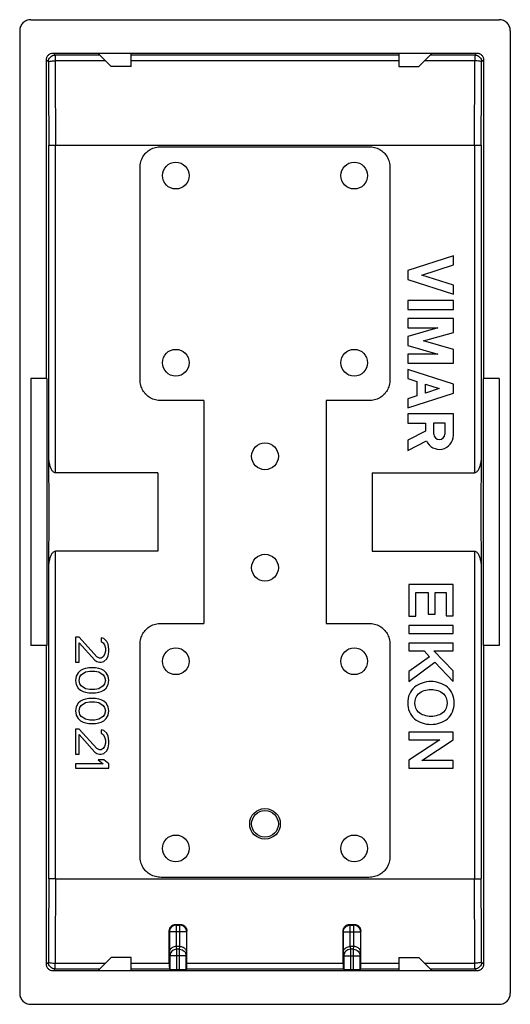
# Model space of a CAD drawing. Extents: x -10.9 to 11.1, y -21.8 to 22.4.
import ezdxf

# ---------------------------------------------------------------- set-up
doc = ezdxf.new("R2010")
doc.units = 0
doc.header["$LTSCALE"] = 16.335
doc.layers.get('0').update_dxf_attribs({"linetype": 'CONTINUOUS'})

msp = doc.modelspace()

# ---------------------------------------------------------------- linework, layer by layer
at = {"color": 7, "linetype": 'CONTINUOUS'}
for p, q in [((-10.401, 22.351), (10.599, 22.351)), ((-10.901, 21.851), (-10.901, -21.349)), ((11.099, 21.851), (11.099, -21.349)), ((-9.401, 20.851), (9.599, 20.851)), ((-7.401, 20.851), (-6.801, 20.251)), ((-5.901, 20.251), (-5.901, 20.851)), ((6.099, 20.851), (6.099, 20.251)), ((6.999, 20.251), (7.599, 20.851)), ((-9.701, 6.251), (-9.701, 20.551)), ((9.899, 20.551), (9.899, 6.251)), ((-5.901, 20.251), (-6.801, 20.251)), ((6.099, 20.251), (6.999, 20.251)), ((-9.299, 16.724), (9.497, 16.724)), ((-4.561, 16.651), (4.759, 16.651)), ((-5.501, 6.191), (-5.501, 15.711)), ((5.699, 15.711), (5.699, 6.191)), ((8.549, 11.751), (6.499, 11.093)), ((8.549, 11.341), (8.549, 11.751)), ((6.499, 11.093), (6.499, 10.683)), ((7.138, 10.888), (8.549, 11.341)), ((6.499, 10.683), (8.549, 10.025)), ((8.549, 10.435), (7.138, 10.888)), ((8.549, 10.025), (8.549, 10.435)), ((6.499, 9.751), (6.499, 9.341)), ((8.549, 9.751), (6.499, 9.751)), ((8.549, 9.341), (8.549, 9.751)), ((6.499, 9.341), (8.549, 9.341)), ((6.499, 8.931), (6.499, 8.521)), ((8.549, 8.931), (6.499, 8.931)), ((8.549, 8.311), (8.549, 8.931)), ((7.851, 8.521), (6.499, 8.134)), ((6.499, 8.521), (7.851, 8.521)), ((6.499, 8.134), (6.499, 7.724)), ((7.214, 7.929), (8.549, 8.311)), ((6.499, 7.724), (7.851, 7.336)), ((8.549, 7.546), (7.214, 7.929)), ((8.549, 6.926), (8.549, 7.546)), ((6.499, 7.336), (6.499, 6.926)), ((7.851, 7.336), (6.499, 7.336)), ((6.499, 6.926), (8.549, 6.926)), ((6.499, 6.653), (6.499, 6.243)), ((8.549, 5.994), (6.499, 6.653)), ((-10.401, 6.251), (-10.401, -5.749)), ((-9.682, 6.251), (-10.401, 6.251)), ((-9.682, 6.251), (-9.682, -5.749)), ((6.499, 6.243), (6.902, 6.113)), ((10.599, 6.251), (9.88, 6.251)), ((9.88, 6.251), (9.88, -5.749)), ((10.599, 6.251), (10.599, -5.749)), ((6.902, 6.113), (6.902, 5.466)), ((7.292, 5.591), (7.292, 5.988)), ((7.292, 5.988), (7.911, 5.789)), ((7.911, 5.789), (7.292, 5.591)), ((8.549, 5.584), (8.549, 5.994)), ((6.499, 4.926), (8.549, 5.584)), ((6.902, 5.466), (6.499, 5.336)), ((6.499, 5.336), (6.499, 4.926)), ((-2.651, 5.251), (-4.561, 5.251)), ((-2.651, 5.251), (-2.651, -4.749)), ((2.849, 5.251), (2.849, -4.749)), ((4.759, 5.251), (2.849, 5.251)), ((8.549, 4.653), (6.499, 4.653)), ((6.499, 4.653), (6.499, 4.243)), ((8.549, 3.693), (8.549, 4.653)), ((6.499, 4.243), (7.292, 4.243)), ((7.292, 4.243), (7.292, 3.885)), ((7.671, 4.248), (8.17, 4.248)), ((7.671, 3.75), (7.671, 4.248)), ((8.17, 4.248), (8.17, 3.75)), ((7.292, 3.885), (6.499, 3.474)), ((6.499, 3.474), (6.499, 3.012)), ((6.499, 3.012), (7.341, 3.449)), ((-4.701, 2.009), (-9.299, 2.009)), ((-4.701, 2.009), (-4.701, -1.507)), ((4.899, 2.009), (9.497, 2.009)), ((4.899, 2.009), (4.899, -1.507)), ((-4.701, -1.507), (-9.299, -1.507)), ((4.899, -1.507), (9.497, -1.507)), ((8.543, -2.999), (6.543, -2.999)), ((6.543, -2.999), (6.543, -4.42)), ((8.543, -4.412), (8.543, -2.999)), ((6.861, -3.356), (7.411, -3.356)), ((6.861, -4.42), (6.861, -3.356)), ((7.411, -3.356), (7.411, -4.34)), ((7.728, -3.356), (8.225, -3.356)), ((7.728, -4.34), (7.728, -3.356)), ((8.225, -3.356), (8.225, -4.412)), ((7.411, -4.34), (7.728, -4.34)), ((8.225, -4.412), (8.543, -4.412)), ((-4.561, -4.749), (-2.651, -4.749)), ((2.849, -4.749), (4.759, -4.749)), ((6.543, -4.42), (6.861, -4.42)), ((8.543, -4.849), (6.543, -4.849)), ((6.543, -4.849), (6.543, -5.207)), ((8.543, -5.207), (8.543, -4.849)), ((6.543, -5.207), (8.543, -5.207)), ((-8.401, -5.369), (-8.401, -6.494)), ((-8.241, -5.369), (-8.401, -5.369)), ((-7.443, -6.244), (-8.241, -5.369)), ((-8.241, -5.619), (-7.539, -6.4)), ((-8.241, -6.494), (-8.241, -5.619)), ((-7.252, -5.4), (-7.252, -5.556)), ((-7.124, -5.431), (-7.252, -5.4)), ((-7.252, -5.556), (-7.156, -5.619)), ((-7.156, -5.619), (-7.092, -5.713)), ((-6.997, -5.556), (-7.124, -5.431)), ((-7.092, -5.713), (-7.061, -5.869)), ((-6.933, -5.681), (-6.997, -5.556)), ((-6.901, -5.9), (-6.933, -5.681)), ((-5.501, -15.209), (-5.501, -5.689)), ((5.699, -5.689), (5.699, -15.209)), ((8.543, -5.631), (6.543, -5.631)), ((6.543, -5.631), (6.543, -5.988)), ((8.543, -5.988), (8.543, -5.631)), ((-9.682, -5.749), (-10.401, -5.749)), ((-9.701, -20.049), (-9.701, -5.749)), ((-7.092, -6.15), (-7.156, -6.244)), ((-7.061, -5.994), (-7.092, -6.15)), ((-7.061, -5.869), (-7.061, -5.994)), ((-6.933, -6.213), (-6.901, -6.025)), ((-6.901, -6.025), (-6.901, -5.9)), ((6.543, -5.988), (7.236, -5.988)), ((7.236, -5.988), (7.474, -6.244)), ((7.671, -5.988), (8.543, -5.988)), ((8.543, -6.875), (7.671, -5.988)), ((10.599, -5.749), (9.88, -5.749)), ((9.899, -5.749), (9.899, -20.049)), ((-8.401, -6.494), (-8.241, -6.494)), ((-7.539, -6.4), (-7.443, -6.463)), ((-7.316, -6.306), (-7.443, -6.244)), ((-7.443, -6.463), (-7.316, -6.494)), ((-7.252, -6.306), (-7.316, -6.306)), ((-7.316, -6.494), (-7.252, -6.494)), ((-7.156, -6.244), (-7.252, -6.306)), ((-7.252, -6.494), (-7.124, -6.463)), ((-7.124, -6.463), (-6.997, -6.338)), ((-6.997, -6.338), (-6.933, -6.213)), ((7.474, -6.244), (6.543, -6.909)), ((6.543, -7.358), (7.72, -6.493)), ((7.72, -6.493), (8.543, -7.353)), ((-8.273, -6.963), (-8.369, -7.119)), ((-8.178, -6.869), (-8.273, -6.963)), ((-8.209, -7.15), (-8.146, -7.056)), ((-8.05, -6.806), (-8.178, -6.869)), ((-8.146, -7.056), (-7.954, -6.931)), ((-7.954, -6.775), (-8.05, -6.806)), ((-7.795, -6.744), (-7.954, -6.775)), ((-7.954, -6.931), (-7.763, -6.9)), ((-7.507, -6.744), (-7.795, -6.744)), ((-7.763, -6.9), (-7.539, -6.9)), ((-7.539, -6.9), (-7.348, -6.931)), ((-7.348, -6.775), (-7.507, -6.744)), ((-7.252, -6.806), (-7.348, -6.775)), ((-7.348, -6.931), (-7.156, -7.056)), ((-7.124, -6.869), (-7.252, -6.806)), ((-7.156, -7.056), (-7.092, -7.15)), ((-7.029, -6.963), (-7.124, -6.869)), ((-6.933, -7.119), (-7.029, -6.963)), ((6.543, -6.909), (6.543, -7.358)), ((8.543, -7.353), (8.543, -6.875)), ((-8.369, -7.119), (-8.401, -7.306)), ((-8.401, -7.306), (-8.369, -7.494)), ((-8.369, -7.494), (-8.273, -7.65)), ((-8.241, -7.306), (-8.209, -7.15)), ((-8.209, -7.463), (-8.241, -7.306)), ((-8.146, -7.556), (-8.209, -7.463)), ((-7.092, -7.463), (-7.156, -7.556)), ((-7.092, -7.15), (-7.061, -7.306)), ((-7.061, -7.306), (-7.092, -7.463)), ((-7.029, -7.65), (-6.933, -7.494)), ((-6.901, -7.306), (-6.933, -7.119)), ((-6.933, -7.494), (-6.901, -7.306)), ((-8.273, -7.65), (-8.178, -7.744)), ((-8.178, -7.744), (-8.05, -7.806)), ((-7.954, -7.681), (-8.146, -7.556)), ((-8.05, -7.806), (-7.954, -7.838)), ((-7.763, -7.713), (-7.954, -7.681)), ((-7.954, -7.838), (-7.795, -7.869)), ((-7.795, -7.869), (-7.507, -7.869)), ((-7.539, -7.713), (-7.763, -7.713)), ((-7.348, -7.681), (-7.539, -7.713)), ((-7.507, -7.869), (-7.348, -7.838)), ((-7.156, -7.556), (-7.348, -7.681)), ((-7.348, -7.838), (-7.252, -7.806)), ((-7.252, -7.806), (-7.124, -7.744)), ((-7.124, -7.744), (-7.029, -7.65)), ((-8.273, -8.338), (-8.369, -8.494)), ((-8.178, -8.244), (-8.273, -8.338)), ((-8.05, -8.181), (-8.178, -8.244)), ((-8.146, -8.431), (-7.954, -8.306)), ((-7.954, -8.15), (-8.05, -8.181)), ((-7.795, -8.119), (-7.954, -8.15)), ((-7.954, -8.306), (-7.763, -8.275)), ((-7.507, -8.119), (-7.795, -8.119)), ((-7.763, -8.275), (-7.539, -8.275)), ((-7.539, -8.275), (-7.348, -8.306)), ((-7.348, -8.15), (-7.507, -8.119)), ((-7.252, -8.181), (-7.348, -8.15)), ((-7.348, -8.306), (-7.156, -8.431)), ((-7.124, -8.244), (-7.252, -8.181)), ((-7.029, -8.338), (-7.124, -8.244)), ((-6.933, -8.494), (-7.029, -8.338)), ((-8.369, -8.494), (-8.401, -8.681)), ((-8.401, -8.681), (-8.369, -8.869)), ((-8.241, -8.681), (-8.209, -8.525)), ((-8.209, -8.838), (-8.241, -8.681)), ((-8.209, -8.525), (-8.146, -8.431)), ((-8.146, -8.931), (-8.209, -8.838)), ((-7.156, -8.431), (-7.092, -8.525)), ((-7.092, -8.838), (-7.156, -8.931)), ((-7.092, -8.525), (-7.061, -8.681)), ((-7.061, -8.681), (-7.092, -8.838)), ((-6.901, -8.681), (-6.933, -8.494)), ((-6.933, -8.869), (-6.901, -8.681)), ((-8.369, -8.869), (-8.273, -9.025)), ((-8.273, -9.025), (-8.178, -9.119)), ((-8.178, -9.119), (-8.05, -9.181)), ((-7.954, -9.056), (-8.146, -8.931)), ((-8.05, -9.181), (-7.954, -9.213)), ((-7.763, -9.088), (-7.954, -9.056)), ((-7.954, -9.213), (-7.795, -9.244)), ((-7.795, -9.244), (-7.507, -9.244)), ((-7.539, -9.088), (-7.763, -9.088)), ((-7.348, -9.056), (-7.539, -9.088)), ((-7.507, -9.244), (-7.348, -9.213)), ((-7.156, -8.931), (-7.348, -9.056)), ((-7.348, -9.213), (-7.252, -9.181)), ((-7.252, -9.181), (-7.124, -9.119)), ((-7.124, -9.119), (-7.029, -9.025)), ((-7.029, -9.025), (-6.933, -8.869)), ((-8.401, -9.494), (-8.401, -10.619)), ((-8.241, -9.494), (-8.401, -9.494)), ((-7.443, -10.369), (-8.241, -9.494)), ((-7.124, -9.556), (-7.252, -9.525)), ((-7.252, -9.525), (-7.252, -9.681)), ((-7.252, -9.681), (-7.156, -9.744)), ((-6.997, -9.681), (-7.124, -9.556)), ((-6.933, -9.806), (-6.997, -9.681)), ((8.543, -9.635), (6.543, -9.635)), ((6.543, -9.635), (6.543, -9.979)), ((8.543, -9.984), (8.543, -9.635)), ((-8.241, -9.744), (-7.539, -10.525)), ((-8.241, -10.619), (-8.241, -9.744)), ((-7.156, -9.744), (-7.092, -9.838)), ((-7.092, -9.838), (-7.061, -9.994)), ((-7.061, -10.119), (-7.092, -10.275)), ((-7.061, -9.994), (-7.061, -10.119)), ((-6.901, -10.025), (-6.933, -9.806)), ((-6.933, -10.338), (-6.901, -10.15)), ((-6.901, -10.15), (-6.901, -10.025)), ((6.543, -9.979), (7.94, -9.984)), ((7.94, -9.984), (6.543, -10.893)), ((7.131, -10.906), (8.543, -9.984)), ((-7.539, -10.525), (-7.443, -10.588)), ((-7.316, -10.431), (-7.443, -10.369)), ((-7.443, -10.588), (-7.316, -10.619)), ((-7.252, -10.431), (-7.316, -10.431)), ((-7.156, -10.369), (-7.252, -10.431)), ((-7.252, -10.619), (-7.124, -10.588)), ((-7.092, -10.275), (-7.156, -10.369)), ((-7.124, -10.588), (-6.997, -10.463)), ((-6.997, -10.463), (-6.933, -10.338)), ((-8.401, -10.619), (-8.241, -10.619)), ((-7.38, -10.869), (-7.156, -11.056)), ((-7.124, -10.869), (-7.38, -10.869)), ((-7.316, -10.619), (-7.252, -10.619)), ((-6.901, -11.056), (-7.124, -10.869)), ((6.543, -10.893), (6.543, -11.25)), ((8.543, -10.906), (7.131, -10.906)), ((8.543, -11.25), (8.543, -10.906)), ((-7.156, -11.056), (-8.401, -11.056)), ((-8.401, -11.056), (-8.401, -11.244)), ((-8.401, -11.244), (-6.901, -11.244)), ((-6.901, -11.244), (-6.901, -11.056)), ((6.543, -11.25), (8.543, -11.25)), ((-9.299, -16.222), (9.497, -16.222)), ((4.759, -16.149), (-4.561, -16.149)), ((-3.897, -18.261), (-3.705, -18.261)), ((3.903, -18.261), (4.095, -18.261)), ((-3.717, -19.249), (-3.885, -19.249)), ((4.083, -19.249), (3.915, -19.249)), ((-6.801, -19.749), (-7.401, -20.349)), ((-5.901, -19.749), (-6.801, -19.749)), ((-5.901, -20.349), (-5.901, -19.749)), ((6.099, -19.749), (6.999, -19.749)), ((6.099, -19.749), (6.099, -20.349)), ((7.599, -20.349), (6.999, -19.749)), ((-4.188, -20.258), (-4.164, -20.294)), ((-3.738, -20.302), (-3.864, -20.302)), ((-3.414, -20.258), (-3.438, -20.294)), ((3.612, -20.258), (3.636, -20.294)), ((4.062, -20.302), (3.936, -20.302)), ((4.386, -20.258), (4.362, -20.294)), ((9.599, -20.349), (-9.401, -20.349)), ((-10.401, -21.849), (10.599, -21.849))]:
    msp.add_line(p, q, dxfattribs=at)
at = {"color": 9, "linetype": 'CONTINUOUS'}
for p, q in [((-9.311, 20.761), (-9.401, 20.851)), ((9.509, 20.761), (9.599, 20.851)), ((-9.61, 20.461), (-9.701, 20.551)), ((-9.311, 20.761), (-9.311, 20.503)), ((-7.31, 20.761), (-9.311, 20.761)), ((-7.053, 20.503), (-9.311, 20.503)), ((6.099, 20.761), (-5.901, 20.761)), ((6.099, 20.503), (-5.901, 20.503)), ((9.509, 20.503), (7.251, 20.503)), ((9.509, 20.761), (7.509, 20.761)), ((9.509, 20.761), (9.509, 20.503)), ((9.809, 20.461), (9.899, 20.551)), ((-9.599, 2.685), (-9.599, 16.709)), ((-9.299, 2.009), (-9.299, 16.724)), ((9.497, 16.724), (9.497, 2.009)), ((9.797, 16.709), (9.797, 2.685)), ((-9.299, -16.222), (-9.299, -1.507)), ((9.497, -1.507), (9.497, -16.222)), ((-9.599, -16.207), (-9.599, -2.183)), ((9.797, -2.183), (9.797, -16.207)), ((-4.196, -18.563), (-4.185, -18.597)), ((-3.897, -18.261), (-3.885, -18.297)), ((-3.885, -18.297), (-3.717, -18.297)), ((-3.885, -18.297), (-3.885, -19.249)), ((-3.705, -18.261), (-3.717, -18.297)), ((-3.717, -19.249), (-3.717, -18.297)), ((-3.406, -18.563), (-3.417, -18.597)), ((3.615, -18.597), (3.604, -18.563)), ((3.915, -18.297), (3.903, -18.261)), ((3.915, -18.297), (4.083, -18.297)), ((3.915, -19.249), (3.915, -18.297)), ((4.095, -18.261), (4.083, -18.297)), ((4.083, -19.249), (4.083, -18.297)), ((4.394, -18.563), (4.383, -18.597)), ((-3.417, -18.597), (-4.185, -18.597)), ((-4.185, -18.597), (-4.185, -19.51)), ((-3.417, -18.597), (-3.417, -19.51)), ((3.615, -18.597), (4.383, -18.597)), ((3.615, -19.51), (3.615, -18.597)), ((4.383, -18.597), (4.383, -19.51)), ((-3.881, -19.249), (-3.864, -19.381)), ((-3.738, -19.381), (-3.864, -19.381)), ((-3.864, -19.381), (-3.864, -20.302)), ((-3.738, -19.381), (-3.721, -19.249)), ((-3.738, -20.302), (-3.738, -19.381)), ((3.919, -19.249), (3.936, -19.381)), ((4.062, -19.381), (3.936, -19.381)), ((3.936, -19.381), (3.936, -20.302)), ((4.062, -19.381), (4.079, -19.249)), ((4.062, -20.302), (4.062, -19.381)), ((-4.185, -19.51), (-4.164, -19.678)), ((-3.438, -19.678), (-4.164, -19.678)), ((-4.164, -19.678), (-4.164, -20.294)), ((-3.438, -19.678), (-3.417, -19.51)), ((-3.438, -20.294), (-3.438, -19.678)), ((3.615, -19.51), (3.636, -19.678)), ((3.636, -19.678), (4.362, -19.678)), ((3.636, -19.678), (3.636, -20.294)), ((4.362, -19.678), (4.383, -19.51)), ((4.362, -20.294), (4.362, -19.678)), ((-9.61, -19.959), (-9.701, -20.049)), ((-9.311, -20.258), (-9.401, -20.349)), ((-9.311, -20.001), (-7.053, -20.001)), ((-9.311, -20.258), (-9.311, -20.001)), ((-9.311, -20.258), (-7.31, -20.258)), ((-5.901, -20.001), (-4.193, -20.001)), ((-5.901, -20.258), (-4.188, -20.258)), ((-3.414, -20.258), (3.612, -20.258)), ((-3.409, -20.001), (3.607, -20.001)), ((4.386, -20.258), (6.099, -20.258)), ((4.391, -20.001), (6.099, -20.001)), ((7.251, -20.001), (9.509, -20.001)), ((7.509, -20.258), (9.509, -20.258)), ((9.509, -20.258), (9.509, -20.001)), ((9.509, -20.258), (9.599, -20.349)), ((9.809, -19.959), (9.899, -20.049))]:
    msp.add_line(p, q, dxfattribs=at)
at = {"color": 7, "linetype": 'CONTINUOUS'}
for centre, radius in [((-3.901, 15.351), 0.6), ((4.099, 15.351), 0.6), ((-3.901, 6.951), 0.6), ((4.099, 6.951), 0.6), ((0.099, 2.751), 0.6), ((0.099, -2.249), 0.6), ((-3.901, -6.449), 0.6), ((4.099, -6.449), 0.6), ((0.099, -13.749), 0.687), ((0.099, -13.749), 0.6), ((-3.901, -14.849), 0.6), ((4.099, -14.849), 0.6)]:
    msp.add_circle(centre, radius, dxfattribs=at)
for centre, radius, start, end in [((7.92, 3.693), 0.629, 202.8429, 0), ((7.92, 3.75), 0.249, 180.001, 0.001)]:
    msp.add_arc(centre, radius, start, end, dxfattribs=at)
for points, knots in [([(-10.401, 22.351), (-10.434, 22.351), (-10.499, 22.345), (-10.594, 22.316), (-10.681, 22.27), (-10.757, 22.207), (-10.819, 22.131), (-10.866, 22.044), (-10.894, 21.949), (-10.901, 21.884), (-10.901, 21.851)], [0, 0, 0, 0, 0.125, 0.25, 0.375, 0.5, 0.625001, 0.750001, 0.875, 1, 1, 1, 1]), ([(11.099, 21.851), (11.099, 21.884), (11.093, 21.949), (11.064, 22.044), (11.018, 22.131), (10.955, 22.207), (10.879, 22.27), (10.792, 22.316), (10.697, 22.345), (10.632, 22.351), (10.599, 22.351)], [0, 0, 0, 0, 0.125, 0.25, 0.375, 0.5, 0.625001, 0.750001, 0.875, 1, 1, 1, 1]), ([(-9.701, 20.551), (-9.701, 20.571), (-9.697, 20.61), (-9.68, 20.667), (-9.652, 20.719), (-9.614, 20.765), (-9.569, 20.802), (-9.517, 20.83), (-9.46, 20.847), (-9.421, 20.851), (-9.401, 20.851)], [0, 0, 0, 0, 0.125, 0.25, 0.375, 0.5, 0.625001, 0.750001, 0.875, 1, 1, 1, 1]), ([(9.599, 20.851), (9.619, 20.851), (9.658, 20.847), (9.715, 20.83), (9.767, 20.802), (9.813, 20.765), (9.85, 20.719), (9.878, 20.667), (9.895, 20.61), (9.899, 20.571), (9.899, 20.551)], [0, 0, 0, 0, 0.125, 0.25, 0.375, 0.5, 0.625001, 0.750001, 0.875, 1, 1, 1, 1]), ([(-9.599, 16.709), (-9.595, 16.717), (-9.555, 16.712), (-9.501, 16.723), (-9.405, 16.722), (-9.336, 16.724), (-9.299, 16.724)], [0, 0, 0, 0, 0.085193, 0.303509, 0.624105, 1, 1, 1, 1]), ([(-5.501, 15.711), (-5.501, 15.797), (-5.48, 15.966), (-5.387, 16.197), (-5.24, 16.39), (-5.047, 16.537), (-4.816, 16.63), (-4.647, 16.651), (-4.561, 16.651)], [0, 0, 0, 0, 0.174415, 0.339715, 0.50004, 0.660342, 0.825605, 1, 1, 1, 1]), ([(4.759, 16.651), (4.845, 16.651), (5.014, 16.63), (5.245, 16.537), (5.438, 16.39), (5.585, 16.197), (5.678, 15.966), (5.699, 15.797), (5.699, 15.711)], [0, 0, 0, 0, 0.174415, 0.339715, 0.50004, 0.660342, 0.825605, 1, 1, 1, 1]), ([(9.497, 16.724), (9.535, 16.724), (9.603, 16.722), (9.699, 16.723), (9.754, 16.712), (9.793, 16.717), (9.797, 16.709)], [0, 0, 0, 0, 0.375919, 0.696491, 0.914796, 1, 1, 1, 1]), ([(-4.561, 5.251), (-4.647, 5.251), (-4.816, 5.272), (-5.047, 5.365), (-5.24, 5.512), (-5.387, 5.705), (-5.48, 5.936), (-5.501, 6.105), (-5.501, 6.191)], [0, 0, 0, 0, 0.174415, 0.339715, 0.50004, 0.660342, 0.825605, 1, 1, 1, 1]), ([(5.699, 6.191), (5.699, 6.105), (5.678, 5.936), (5.585, 5.705), (5.438, 5.512), (5.245, 5.365), (5.014, 5.272), (4.845, 5.251), (4.759, 5.251)], [0, 0, 0, 0, 0.174415, 0.339715, 0.50004, 0.660342, 0.825605, 1, 1, 1, 1]), ([(-9.599, -2.183), (-9.594, -1.871), (-9.588, -1.228), (-9.583, -0.248), (-9.583, 0.75), (-9.588, 1.73), (-9.594, 2.373), (-9.599, 2.685)], [0, 0, 0, 0, 0.192568, 0.396312, 0.603829, 0.807578, 1, 1, 1, 1]), ([(-9.299, 2.009), (-9.316, 2.009), (-9.354, 2.019), (-9.401, 2.056), (-9.441, 2.105), (-9.477, 2.164), (-9.508, 2.231), (-9.535, 2.305), (-9.559, 2.387), (-9.579, 2.479), (-9.594, 2.579), (-9.598, 2.649), (-9.599, 2.685)], [0, 0, 0, 0, 0.066095, 0.142429, 0.225194, 0.310652, 0.403682, 0.504355, 0.613535, 0.73188, 0.860368, 1, 1, 1, 1]), ([(9.797, 2.685), (9.796, 2.649), (9.792, 2.579), (9.777, 2.478), (9.757, 2.387), (9.733, 2.305), (9.706, 2.231), (9.675, 2.164), (9.639, 2.105), (9.599, 2.056), (9.552, 2.019), (9.514, 2.009), (9.497, 2.009)], [0, 0, 0, 0, 0.139653, 0.268151, 0.386497, 0.495671, 0.596337, 0.689362, 0.774816, 0.857578, 0.933908, 1, 1, 1, 1]), ([(9.797, 2.685), (9.793, 2.373), (9.786, 1.73), (9.781, 0.75), (9.781, -0.248), (9.786, -1.228), (9.793, -1.871), (9.797, -2.183)], [0, 0, 0, 0, 0.192568, 0.396312, 0.603829, 0.807578, 1, 1, 1, 1]), ([(-9.599, -2.183), (-9.598, -2.147), (-9.594, -2.077), (-9.579, -1.976), (-9.559, -1.885), (-9.535, -1.803), (-9.508, -1.728), (-9.477, -1.662), (-9.441, -1.603), (-9.401, -1.554), (-9.354, -1.517), (-9.316, -1.507), (-9.299, -1.507)], [0, 0, 0, 0, 0.139653, 0.268151, 0.386497, 0.495671, 0.596337, 0.689362, 0.774816, 0.857578, 0.933908, 1, 1, 1, 1]), ([(9.497, -1.507), (9.514, -1.507), (9.552, -1.517), (9.599, -1.554), (9.639, -1.603), (9.675, -1.662), (9.706, -1.728), (9.733, -1.803), (9.757, -1.885), (9.777, -1.976), (9.792, -2.077), (9.796, -2.147), (9.797, -2.183)], [0, 0, 0, 0, 0.066095, 0.142429, 0.225194, 0.310652, 0.403682, 0.504355, 0.613535, 0.73188, 0.860368, 1, 1, 1, 1]), ([(-5.501, -5.689), (-5.501, -5.603), (-5.48, -5.434), (-5.387, -5.203), (-5.24, -5.01), (-5.047, -4.863), (-4.816, -4.77), (-4.647, -4.749), (-4.561, -4.749)], [0, 0, 0, 0, 0.174415, 0.339715, 0.50004, 0.660342, 0.825605, 1, 1, 1, 1]), ([(4.759, -4.749), (4.845, -4.749), (5.014, -4.77), (5.245, -4.863), (5.438, -5.01), (5.585, -5.203), (5.678, -5.434), (5.699, -5.603), (5.699, -5.689)], [0, 0, 0, 0, 0.174415, 0.339715, 0.50004, 0.660342, 0.825605, 1, 1, 1, 1]), ([(-4.561, -16.149), (-4.647, -16.149), (-4.816, -16.128), (-5.047, -16.035), (-5.24, -15.888), (-5.387, -15.695), (-5.48, -15.464), (-5.501, -15.295), (-5.501, -15.209)], [0, 0, 0, 0, 0.174415, 0.339715, 0.50004, 0.660342, 0.825605, 1, 1, 1, 1]), ([(5.699, -15.209), (5.699, -15.295), (5.678, -15.464), (5.585, -15.695), (5.438, -15.888), (5.245, -16.035), (5.014, -16.128), (4.845, -16.149), (4.759, -16.149)], [0, 0, 0, 0, 0.174415, 0.339715, 0.50004, 0.660342, 0.825605, 1, 1, 1, 1]), ([(-9.299, -16.222), (-9.336, -16.222), (-9.405, -16.22), (-9.501, -16.221), (-9.555, -16.209), (-9.595, -16.214), (-9.599, -16.207)], [0, 0, 0, 0, 0.375919, 0.696491, 0.914796, 1, 1, 1, 1]), ([(9.497, -16.222), (9.535, -16.222), (9.603, -16.22), (9.699, -16.221), (9.754, -16.209), (9.793, -16.214), (9.797, -16.207)], [0, 0, 0, 0, 0.375919, 0.696491, 0.914796, 1, 1, 1, 1]), ([(-4.196, -18.563), (-4.196, -18.543), (-4.193, -18.504), (-4.176, -18.447), (-4.148, -18.395), (-4.111, -18.349), (-4.066, -18.311), (-4.013, -18.282), (-3.957, -18.265), (-3.917, -18.261), (-3.897, -18.261)], [0, 0, 0, 0, 0.124571, 0.249143, 0.373841, 0.498699, 0.623802, 0.749084, 0.874515, 1, 1, 1, 1]), ([(-4.193, -20.001), (-4.193, -19.841), (-4.194, -19.522), (-4.195, -19.042), (-4.196, -18.723), (-4.196, -18.563)], [0, 0, 0, 0, 0.333089, 0.666426, 1, 1, 1, 1]), ([(-3.705, -18.261), (-3.685, -18.261), (-3.645, -18.265), (-3.588, -18.282), (-3.536, -18.311), (-3.491, -18.349), (-3.453, -18.395), (-3.426, -18.447), (-3.409, -18.504), (-3.405, -18.543), (-3.406, -18.563)], [0, 0, 0, 0, 0.125501, 0.250969, 0.376288, 0.501406, 0.626249, 0.750909, 0.875446, 1, 1, 1, 1]), ([(-3.409, -20.001), (-3.408, -19.841), (-3.408, -19.522), (-3.407, -19.042), (-3.406, -18.723), (-3.406, -18.563)], [0, 0, 0, 0, 0.333089, 0.666426, 1, 1, 1, 1]), ([(3.604, -18.563), (3.604, -18.543), (3.607, -18.504), (3.624, -18.447), (3.652, -18.395), (3.689, -18.349), (3.734, -18.311), (3.787, -18.282), (3.843, -18.265), (3.883, -18.261), (3.903, -18.261)], [0, 0, 0, 0, 0.124571, 0.249143, 0.373841, 0.498699, 0.623802, 0.749084, 0.874515, 1, 1, 1, 1]), ([(3.607, -20.001), (3.607, -19.841), (3.606, -19.522), (3.605, -19.042), (3.604, -18.723), (3.604, -18.563)], [0, 0, 0, 0, 0.333089, 0.666426, 1, 1, 1, 1]), ([(4.095, -18.261), (4.115, -18.261), (4.155, -18.265), (4.212, -18.282), (4.264, -18.311), (4.309, -18.349), (4.347, -18.395), (4.374, -18.447), (4.391, -18.504), (4.395, -18.543), (4.394, -18.563)], [0, 0, 0, 0, 0.125501, 0.250969, 0.376288, 0.501406, 0.626249, 0.750909, 0.875446, 1, 1, 1, 1]), ([(4.391, -20.001), (4.392, -19.841), (4.392, -19.522), (4.393, -19.042), (4.394, -18.723), (4.394, -18.563)], [0, 0, 0, 0, 0.333089, 0.666426, 1, 1, 1, 1]), ([(-3.885, -19.249), (-3.915, -19.249), (-3.974, -19.258), (-4.05, -19.291), (-4.11, -19.337), (-4.153, -19.391), (-4.179, -19.449), (-4.185, -19.49), (-4.185, -19.51)], [0, 0, 0, 0, 0.207869, 0.39737, 0.56711, 0.721631, 0.864971, 1, 1, 1, 1]), ([(-3.721, -19.249), (-3.684, -19.249), (-3.614, -19.261), (-3.526, -19.306), (-3.463, -19.367), (-3.426, -19.437), (-3.417, -19.486), (-3.417, -19.51)], [0, 0, 0, 0, 0.253336, 0.472013, 0.665648, 0.840119, 1, 1, 1, 1]), ([(3.615, -19.51), (3.615, -19.49), (3.621, -19.449), (3.647, -19.391), (3.69, -19.337), (3.75, -19.291), (3.826, -19.258), (3.885, -19.249), (3.915, -19.249)], [0, 0, 0, 0, 0.135029, 0.278369, 0.43289, 0.60263, 0.792131, 1, 1, 1, 1]), ([(4.383, -19.51), (4.383, -19.49), (4.377, -19.449), (4.351, -19.391), (4.309, -19.337), (4.249, -19.291), (4.172, -19.258), (4.114, -19.249), (4.083, -19.249)], [0, 0, 0, 0, 0.135029, 0.278369, 0.43289, 0.60263, 0.792131, 1, 1, 1, 1]), ([(-9.401, -20.349), (-9.421, -20.349), (-9.46, -20.345), (-9.517, -20.328), (-9.569, -20.3), (-9.614, -20.262), (-9.652, -20.217), (-9.68, -20.165), (-9.697, -20.108), (-9.701, -20.069), (-9.701, -20.049)], [0, 0, 0, 0, 0.125, 0.25, 0.375, 0.5, 0.625001, 0.750001, 0.875, 1, 1, 1, 1]), ([(-4.193, -20.001), (-4.193, -20.018), (-4.193, -20.051), (-4.192, -20.099), (-4.192, -20.142), (-4.191, -20.18), (-4.191, -20.211), (-4.19, -20.235), (-4.189, -20.249), (-4.189, -20.257), (-4.188, -20.258)], [0, 0, 0, 0, 0.198565, 0.386013, 0.55659, 0.705061, 0.826874, 0.918302, 0.976564, 1, 1, 1, 1]), ([(-3.864, -20.302), (-3.884, -20.302), (-3.921, -20.302), (-3.976, -20.301), (-4.027, -20.301), (-4.072, -20.3), (-4.108, -20.298), (-4.137, -20.298), (-4.153, -20.295), (-4.163, -20.296), (-4.164, -20.294)], [0, 0, 0, 0, 0.192822, 0.378397, 0.549749, 0.700445, 0.824834, 0.918271, 0.977303, 1, 1, 1, 1]), ([(-3.438, -20.294), (-3.439, -20.296), (-3.449, -20.295), (-3.465, -20.298), (-3.493, -20.298), (-3.53, -20.3), (-3.575, -20.301), (-3.625, -20.301), (-3.68, -20.302), (-3.718, -20.302), (-3.738, -20.302)], [0, 0, 0, 0, 0.022697, 0.08173, 0.175167, 0.299557, 0.450253, 0.621604, 0.807178, 1, 1, 1, 1]), ([(-3.414, -20.258), (-3.413, -20.257), (-3.413, -20.249), (-3.412, -20.235), (-3.411, -20.211), (-3.41, -20.18), (-3.41, -20.142), (-3.409, -20.099), (-3.409, -20.051), (-3.409, -20.018), (-3.409, -20.001)], [0, 0, 0, 0, 0.023436, 0.081698, 0.173126, 0.29494, 0.443411, 0.613988, 0.801436, 1, 1, 1, 1]), ([(3.607, -20.001), (3.607, -20.018), (3.607, -20.051), (3.608, -20.099), (3.608, -20.142), (3.609, -20.18), (3.609, -20.211), (3.61, -20.235), (3.611, -20.249), (3.611, -20.257), (3.612, -20.258)], [0, 0, 0, 0, 0.198565, 0.386013, 0.55659, 0.705061, 0.826874, 0.918302, 0.976564, 1, 1, 1, 1]), ([(3.936, -20.302), (3.916, -20.302), (3.879, -20.302), (3.824, -20.301), (3.773, -20.301), (3.728, -20.3), (3.692, -20.298), (3.663, -20.298), (3.647, -20.295), (3.637, -20.296), (3.636, -20.294)], [0, 0, 0, 0, 0.192822, 0.378397, 0.549749, 0.700445, 0.824834, 0.918271, 0.977303, 1, 1, 1, 1]), ([(4.362, -20.294), (4.361, -20.296), (4.351, -20.295), (4.335, -20.298), (4.307, -20.298), (4.27, -20.3), (4.225, -20.301), (4.175, -20.301), (4.12, -20.302), (4.082, -20.302), (4.062, -20.302)], [0, 0, 0, 0, 0.022697, 0.08173, 0.175167, 0.299557, 0.450253, 0.621604, 0.807178, 1, 1, 1, 1]), ([(4.386, -20.258), (4.387, -20.257), (4.387, -20.249), (4.388, -20.235), (4.389, -20.211), (4.39, -20.18), (4.39, -20.142), (4.391, -20.099), (4.391, -20.051), (4.391, -20.018), (4.391, -20.001)], [0, 0, 0, 0, 0.023436, 0.081698, 0.173126, 0.29494, 0.443411, 0.613988, 0.801436, 1, 1, 1, 1]), ([(9.899, -20.049), (9.899, -20.069), (9.895, -20.108), (9.878, -20.165), (9.85, -20.217), (9.813, -20.262), (9.767, -20.3), (9.715, -20.328), (9.658, -20.345), (9.619, -20.349), (9.599, -20.349)], [0, 0, 0, 0, 0.125, 0.25, 0.375, 0.5, 0.625001, 0.750001, 0.875, 1, 1, 1, 1]), ([(-10.901, -21.349), (-10.901, -21.382), (-10.894, -21.447), (-10.866, -21.542), (-10.819, -21.629), (-10.757, -21.705), (-10.681, -21.767), (-10.594, -21.814), (-10.499, -21.843), (-10.434, -21.849), (-10.401, -21.849)], [0, 0, 0, 0, 0.125, 0.25, 0.375, 0.5, 0.625001, 0.750001, 0.875, 1, 1, 1, 1]), ([(10.599, -21.849), (10.632, -21.849), (10.697, -21.843), (10.792, -21.814), (10.879, -21.767), (10.955, -21.705), (11.018, -21.629), (11.064, -21.542), (11.093, -21.447), (11.099, -21.382), (11.099, -21.349)], [0, 0, 0, 0, 0.125, 0.25, 0.375, 0.5, 0.625001, 0.750001, 0.875, 1, 1, 1, 1])]:
    msp.add_open_spline(points, degree=3, knots=knots, dxfattribs=at)
at = {"color": 9, "linetype": 'CONTINUOUS'}
for points, knots in [([(-9.61, 20.461), (-9.61, 20.5), (-9.595, 20.578), (-9.528, 20.678), (-9.428, 20.745), (-9.35, 20.76), (-9.311, 20.761)], [0, 0, 0, 0, 0.249977, 0.5, 0.750023, 1, 1, 1, 1]), ([(-9.61, 20.461), (-9.609, 20.47), (-9.569, 20.481), (-9.513, 20.493), (-9.417, 20.501), (-9.348, 20.503), (-9.311, 20.503)], [0, 0, 0, 0, 0.096721, 0.315067, 0.630993, 1, 1, 1, 1]), ([(-9.61, 20.461), (-9.609, 20.045), (-9.606, 19.212), (-9.602, 17.961), (-9.6, 17.127), (-9.599, 16.709)], [0, 0, 0, 0, 0.332753, 0.666092, 1, 1, 1, 1]), ([(-9.311, 20.503), (-9.309, 20.084), (-9.306, 19.245), (-9.302, 17.985), (-9.3, 17.144), (-9.299, 16.724)], [0, 0, 0, 0, 0.332755, 0.666091, 1, 1, 1, 1]), ([(9.497, 16.724), (9.498, 17.144), (9.5, 17.985), (9.504, 19.245), (9.507, 20.084), (9.509, 20.503)], [0, 0, 0, 0, 0.333909, 0.667245, 1, 1, 1, 1]), ([(9.509, 20.761), (9.548, 20.76), (9.626, 20.745), (9.726, 20.678), (9.793, 20.578), (9.809, 20.5), (9.809, 20.461)], [0, 0, 0, 0, 0.249977, 0.5, 0.750023, 1, 1, 1, 1]), ([(9.809, 20.461), (9.806, 20.47), (9.768, 20.481), (9.71, 20.493), (9.615, 20.5), (9.546, 20.503), (9.509, 20.503)], [0, 0, 0, 0, 0.097396, 0.317229, 0.634984, 1, 1, 1, 1]), ([(9.797, 16.709), (9.798, 17.127), (9.8, 17.961), (9.804, 19.212), (9.807, 20.045), (9.809, 20.461)], [0, 0, 0, 0, 0.333908, 0.667247, 1, 1, 1, 1]), ([(-9.599, -16.207), (-9.6, -16.624), (-9.602, -17.459), (-9.606, -18.709), (-9.609, -19.542), (-9.61, -19.959)], [0, 0, 0, 0, 0.333906, 0.667246, 1, 1, 1, 1]), ([(-9.299, -16.222), (-9.3, -16.642), (-9.302, -17.483), (-9.306, -18.742), (-9.309, -19.582), (-9.311, -20.001)], [0, 0, 0, 0, 0.333908, 0.667244, 1, 1, 1, 1]), ([(9.509, -20.001), (9.507, -19.582), (9.504, -18.742), (9.5, -17.483), (9.498, -16.642), (9.497, -16.222)], [0, 0, 0, 0, 0.332756, 0.666092, 1, 1, 1, 1]), ([(9.809, -19.959), (9.807, -19.542), (9.804, -18.709), (9.8, -17.459), (9.798, -16.624), (9.797, -16.207)], [0, 0, 0, 0, 0.332754, 0.666094, 1, 1, 1, 1]), ([(-3.885, -18.297), (-3.924, -18.297), (-4.003, -18.313), (-4.103, -18.38), (-4.17, -18.479), (-4.185, -18.558), (-4.185, -18.597)], [0, 0, 0, 0, 0.250891, 0.50157, 0.752324, 1, 1, 1, 1]), ([(-3.417, -18.597), (-3.417, -18.558), (-3.432, -18.479), (-3.499, -18.38), (-3.599, -18.313), (-3.678, -18.297), (-3.717, -18.297)], [0, 0, 0, 0, 0.247676, 0.49843, 0.749109, 1, 1, 1, 1]), ([(3.615, -18.597), (3.615, -18.558), (3.631, -18.479), (3.697, -18.379), (3.797, -18.313), (3.876, -18.297), (3.915, -18.297)], [0, 0, 0, 0, 0.249828, 0.499801, 0.74989, 1, 1, 1, 1]), ([(4.383, -18.597), (4.383, -18.558), (4.368, -18.479), (4.301, -18.38), (4.201, -18.313), (4.122, -18.297), (4.083, -18.297)], [0, 0, 0, 0, 0.247676, 0.49843, 0.749109, 1, 1, 1, 1]), ([(-3.864, -19.381), (-3.903, -19.381), (-3.982, -19.397), (-4.082, -19.463), (-4.148, -19.562), (-4.164, -19.64), (-4.164, -19.678)], [0, 0, 0, 0, 0.251695, 0.502732, 0.753002, 1, 1, 1, 1]), ([(-3.738, -19.381), (-3.699, -19.381), (-3.62, -19.397), (-3.52, -19.463), (-3.454, -19.562), (-3.438, -19.64), (-3.438, -19.678)], [0, 0, 0, 0, 0.251027, 0.501569, 0.751192, 1, 1, 1, 1]), ([(3.936, -19.381), (3.897, -19.381), (3.818, -19.397), (3.718, -19.463), (3.652, -19.562), (3.636, -19.64), (3.636, -19.678)], [0, 0, 0, 0, 0.251695, 0.502732, 0.753002, 1, 1, 1, 1]), ([(4.062, -19.381), (4.101, -19.381), (4.18, -19.397), (4.28, -19.463), (4.346, -19.562), (4.362, -19.64), (4.362, -19.678)], [0, 0, 0, 0, 0.251027, 0.501569, 0.751192, 1, 1, 1, 1]), ([(-9.61, -19.959), (-9.608, -19.968), (-9.569, -19.979), (-9.512, -19.991), (-9.417, -19.998), (-9.348, -20.001), (-9.311, -20.001)], [0, 0, 0, 0, 0.097396, 0.317229, 0.634984, 1, 1, 1, 1]), ([(-9.311, -20.258), (-9.35, -20.258), (-9.428, -20.243), (-9.528, -20.176), (-9.595, -20.076), (-9.61, -19.998), (-9.61, -19.959)], [0, 0, 0, 0, 0.249977, 0.5, 0.750023, 1, 1, 1, 1]), ([(9.809, -19.959), (9.807, -19.968), (9.767, -19.979), (9.711, -19.991), (9.615, -19.998), (9.546, -20.001), (9.509, -20.001)], [0, 0, 0, 0, 0.096721, 0.315067, 0.630993, 1, 1, 1, 1]), ([(9.809, -19.959), (9.809, -19.998), (9.793, -20.076), (9.726, -20.176), (9.626, -20.243), (9.548, -20.258), (9.509, -20.258)], [0, 0, 0, 0, 0.249977, 0.5, 0.750023, 1, 1, 1, 1])]:
    msp.add_open_spline(points, degree=3, knots=knots, dxfattribs=at)
at = {"color": 7, "linetype": 'CONTINUOUS'}
for points in [[(7.543, -7.361), (7.272, -7.361), (6.995, -7.451), (6.807, -7.611)], [(8.28, -7.611), (8.092, -7.451), (7.814, -7.361), (7.543, -7.361)], [(6.807, -7.611), (6.598, -7.789), (6.499, -8.047), (6.499, -8.323)], [(6.816, -8.324), (6.816, -8.165), (6.872, -8.012), (6.986, -7.908)], [(6.986, -7.908), (7.117, -7.788), (7.324, -7.72), (7.543, -7.72)], [(7.543, -7.72), (7.762, -7.72), (7.969, -7.788), (8.1, -7.908)], [(8.1, -7.908), (8.214, -8.012), (8.271, -8.165), (8.271, -8.324)], [(8.587, -8.323), (8.587, -8.047), (8.488, -7.789), (8.28, -7.611)], [(6.499, -8.323), (6.499, -8.598), (6.598, -8.857), (6.807, -9.034)], [(6.986, -8.737), (6.872, -8.633), (6.816, -8.482), (6.816, -8.324)], [(8.271, -8.324), (8.271, -8.482), (8.214, -8.633), (8.1, -8.737)], [(8.28, -9.034), (8.488, -8.857), (8.587, -8.598), (8.587, -8.323)], [(7.543, -8.925), (7.324, -8.925), (7.117, -8.857), (6.986, -8.737)], [(8.1, -8.737), (7.969, -8.857), (7.762, -8.925), (7.543, -8.925)], [(6.807, -9.034), (6.995, -9.194), (7.272, -9.284), (7.543, -9.284)], [(7.543, -9.284), (7.814, -9.284), (8.092, -9.194), (8.28, -9.034)]]:
    msp.add_open_spline(points, degree=3, dxfattribs=at)

doc.saveas('drawing.dxf')
